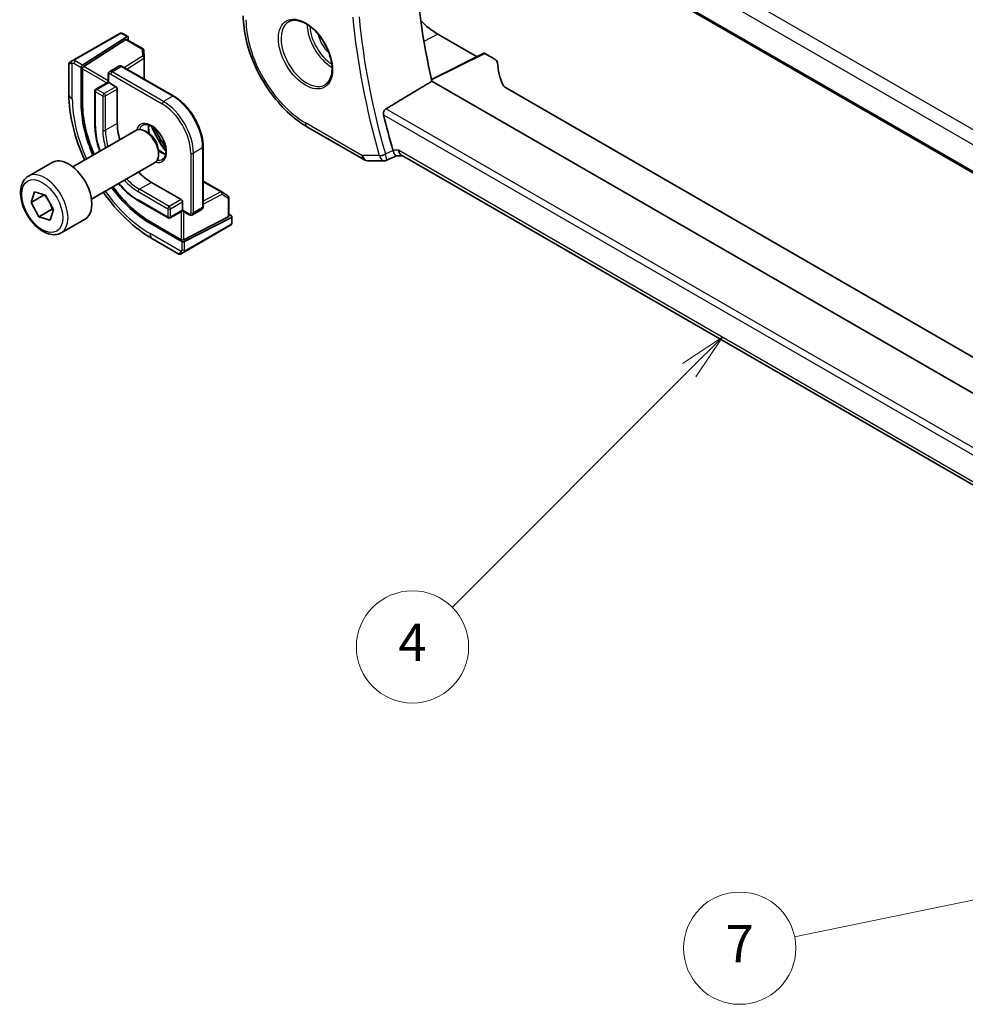
# Model space of a CAD drawing. Units: millimetres. Extents: x -23 to 4513, y 582 to 1425.
# Drawn here: x 334 to 435, y 718 to 824 of the extents above; entities that cross this region are included whole.
import ezdxf

# ---------------------------------------------------------------- set-up
doc = ezdxf.new("R2010")
doc.units = ezdxf.units.MM
for name, color, linetype, lineweight in [('Symbol (TK)', 100, 'Continuous', 18), ('Visible (ISO)', 7, 'Continuous', 35), ('Visible Narrow (ISO)', 7, 'Continuous', 25)]:
    doc.layers.add(name, color=color, linetype=linetype, lineweight=lineweight)
doc.styles.add('Note Text (TK2)', font='txt')

# ---------------------------------------------------------------- blocks, each defined once
blk = doc.blocks.new('バルーン6')
at = {"layer": 'Symbol (TK)', "color": 100}
for p, q in [((254.628, 83.947), (252.078, 83.93)), ((252.18, 83.441), (254.628, 83.947)), ((252.281, 82.951), (254.628, 83.947)), ((252.18, 83.441), (234.273, 79.736))]:
    blk.add_line(p, q, dxfattribs=at)
at = {"layer": 'Symbol (TK)'}
blk.add_circle((231.342, 79.13), 3, dxfattribs=at)
at = {"layer": 'Symbol (TK)', "color": 7, "insert": (231.342, 79.112), "char_height": 2, "attachment_point": 5, "style": 'Note Text (TK2)'}
blk.add_mtext('7', dxfattribs=at)
blk = doc.blocks.new('バルーン7')
at = {"layer": 'Symbol (TK)', "color": 100}
for p, q in [((230.414, 111.794), (228.292, 110.38)), ((228.646, 110.026), (230.414, 111.794)), ((229, 109.672), (230.414, 111.794)), ((228.646, 110.026), (215.969, 97.349))]:
    blk.add_line(p, q, dxfattribs=at)
at = {"layer": 'Symbol (TK)'}
blk.add_circle((213.856, 95.236), 3, dxfattribs=at)
at = {"layer": 'Symbol (TK)', "color": 7, "insert": (213.856, 95.218), "char_height": 2, "attachment_point": 5, "style": 'Note Text (TK2)'}
blk.add_mtext('4', dxfattribs=at)

msp = doc.modelspace()

# ---------------------------------------------------------------- linework, layer by layer
at = {"layer": 'Visible (ISO)'}
for p, q in [((372.5356, 843.6577), (479.2142, 782.0668)), ((344.2325, 822.1987), (339.4568, 819.4415)), ((345.0804, 821.8983), (340.323, 818.8479)), ((340.457, 818.6888), (344.9464, 821.5675)), ((344.6758, 822.1995), (345.1751, 821.9113)), ((345.0411, 821.5804), (346.7891, 820.5712)), ((345.2144, 821.821), (345.2144, 821.4804)), ((378.3021, 822.1679), (382.4933, 819.7481)), ((346.8889, 820.4071), (346.9227, 819.6619)), ((338.9683, 819.1594), (339.2026, 819.2947)), ((346.9229, 819.6528), (346.9229, 817.3505)), ((383.2109, 820.1064), (377.6255, 817.317)), ((383.3073, 820.0946), (384.3825, 819.4738)), ((338.8683, 818.9862), (338.8683, 815.7409)), ((340.189, 814.6795), (340.189, 818.5986)), ((340.323, 814.7654), (340.323, 818.4396)), ((344.217, 818.7255), (343.2271, 818.1539)), ((344.567, 818.7106), (350.0824, 815.5263)), ((343.0649, 817.0199), (341.7507, 816.2611)), ((343.0649, 817.8434), (343.0649, 817.0199)), ((343.0649, 817.0199), (343.1235, 816.9861)), ((343.1235, 816.9861), (343.9013, 816.537)), ((467.5188, 765.2522), (377.6687, 817.1272)), ((341.6507, 816.0879), (341.6507, 812.4137)), ((344.0427, 816.292), (344.0427, 812.6178)), ((482.2989, 760.5779), (385.5389, 816.4423)), ((339.2817, 807.9734), (346.0272, 811.8679)), ((347.3308, 811.5936), (347.0272, 811.7689)), ((364.367, 812.2189), (370.3976, 808.7371)), ((348.4414, 809.67), (348.4414, 809.3194)), ((353.223, 810.0867), (353.223, 803.718)), ((370.8976, 808.6032), (372.5669, 808.6032)), ((373.8363, 809.1438), (374.5319, 809.1438)), ((457.5366, 761.221), (374.4179, 809.2096)), ((334.5499, 806.9736), (337.0955, 808.4433)), ((341.2817, 804.5093), (348.0272, 808.4038)), ((347.6843, 806.3104), (350.8663, 804.4732)), ((353.223, 806.4383), (355.2169, 805.2871)), ((334.8232, 804.1532), (335.1836, 805.2967)), ((336.2339, 804.9677), (334.8232, 804.1532)), ((335.1836, 805.2967), (336.3775, 804.9227)), ((336.3775, 804.9227), (337.211, 803.4052)), ((346.3116, 804.3409), (349.4935, 802.5037)), ((355.2246, 805.2824), (355.8531, 804.8805)), ((355.9454, 804.712), (355.9454, 802.6937)), ((335.6566, 802.6358), (334.8232, 804.1532)), ((337.0708, 803.4523), (335.6566, 802.6358)), ((337.211, 803.4052), (336.8505, 802.2618)), ((351.0077, 804.2283), (351.0077, 803.3301)), ((351.0077, 803.3301), (351.0077, 803.2625)), ((353.0609, 803.4074), (352.0709, 802.8359)), ((336.8505, 802.2618), (335.6566, 802.6358)), ((338.0499, 800.9114), (340.5955, 802.3811)), ((351.0077, 803.2625), (349.6935, 802.5037)), ((351.0077, 803.2625), (351.7209, 802.8508)), ((355.8868, 802.6181), (351.1492, 800.1695)), ((356.2403, 802.5687), (351.2199, 799.974)), ((355.9454, 802.8937), (356.2403, 802.7234)), ((356.2989, 802.6443), (356.2989, 802.0677)), ((350.937, 799.9825), (347.5429, 801.9421)), ((350.8663, 800.1781), (347.6843, 802.0152)), ((351.3008, 798.927), (356.0765, 801.6842)), ((347.8018, 800.2676), (350.6123, 798.645)), ((351.0466, 798.7802), (350.8123, 798.645))]:
    msp.add_line(p, q, dxfattribs=at)
for centre, radius, start, end in [((346.6891, 820.398), 0.2, 2.59689, 60), ((339.0683, 818.9862), 0.2, 120, 180), ((346.7229, 819.6528), 0.2, 0, 2.59689), ((341.8507, 816.0879), 0.2, 120, 180), ((370.8976, 809.6032), 1, 240, 270), ((355.1169, 805.1139), 0.2, 57.40311, 60), ((355.7454, 804.712), 0.2, 0, 57.40311), ((349.5935, 802.677), 0.2, 240, 300), ((350.7123, 798.8182), 0.2, 240, 300)]:
    msp.add_arc(centre, radius, start, end, dxfattribs=at)
for centre, major_axis, ratio, start_param, end_param in [((418.3243, 807.9434), (-30.05, 52.0481), 0.57735027, 0.59517687, 1.08085964), ((378.3021, 828.1925), (-3.6893, 6.39), 0.57735027, 1.99726965, 2.35619449), ((344.9464, 821.4042), (-0.0925, -0.1775), 0.54637912, 3.11801605, 3.90341422), ((345.0804, 821.735), (-0.0925, -0.1775), 0.54637912, 2.33261789, 3.90341422), ((383.3075, 819.9311), (-0.1001, 0.1734), 0.5766475, 5.49839613, 6.24832118), ((383.6754, 819.0941), (0.9999, -0.0292), 0.55686057, 0.04867697, 0.80167448), ((404.6644, 819.05), (-19.9974, 0.5845), 0.55686057, 0.04867697, 0.26434455), ((340.323, 818.6846), (0.0925, 0.1775), 0.54637912, 0.76182156, 2.33261789), ((340.457, 818.5255), (0.0925, 0.1775), 0.54637912, 0.76182156, 2.33261789), ((343.9013, 816.3737), (0.1, -0.1732), 0.57735027, 0.78539816, 2.35619449), ((386.246, 816.822), (0.9999, -0.0292), 0.55686057, 3.40593721, 3.94326714), ((347.5429, 810.4337), (-5.2, 9.0067), 0.57735027, 0.78539816, 1.37728313), ((347.6843, 810.5153), (-5.2052, 9.0157), 0.57735027, 0.78539816, 1.37748043), ((413.3746, 805.0856), (-30.3562, 52.5785), 0.57735027, 1.09625853, 1.16504781), ((347.6843, 810.5153), (2.575, -4.46), 0.57735027, 3.92699082, 4.31354913), ((347.0272, 810.1359), (-1, 1.7321), 0.57735027, 3.14159265, 6.28318531), ((347.3308, 810.3112), (-0.7853, 1.3602), 0.57735027, 3.92699082, 5.49778714), ((374.7998, 810.1438), (0.2635, 0.9834), 0.68850026, 2.17376258, 2.95916074), ((338.8455, 805.4122), (-1.75, 3.0311), 0.57735027, 3.14159265, 6.28318531), ((17717.4441, -104.491), (29138.2474, 8703.787), 0.22776986, 2.13869365, 2.13873873), ((347.6843, 810.5153), (2.575, -4.46), 0.57735027, 5.11122883, 5.49778714), ((347.5429, 810.4337), (-5.2, 9.0067), 0.57735027, 1.76430952, 2.35619449), ((347.6843, 810.5153), (-5.2052, 9.0157), 0.57735027, 1.76411222, 2.35619449), ((350.8663, 804.3099), (0.1, -0.1732), 0.57735027, 0.78539816, 2.35619449), ((355.7454, 802.6997), (0.1999, -0.0086), 0.54637912, 5.52136374, 6.30676191), ((356.0989, 802.6504), (0.1999, -0.0086), 0.54637912, 5.52136374, 7.09216007), ((351.0077, 800.2512), (-0.1999, 0.0086), 0.54637912, 0.80897476, 2.37977109), ((351.0785, 800.0556), (-0.1999, 0.0086), 0.54637912, 0.80897476, 2.37977109)]:
    msp.add_ellipse(centre, major_axis=major_axis, ratio=ratio, start_param=start_param, end_param=end_param, dxfattribs=at)
for points, knots in [([(357.501, 824.1112), (357.501, 823.2507), (357.6182, 822.3436), (358.0632, 820.5053), (358.3913, 819.5743), (359.2265, 817.7647), (359.7335, 816.8864), (360.8831, 815.2583), (361.5254, 814.5087), (362.8949, 813.2041), (363.6219, 812.6491), (364.367, 812.2189)], [0, 0, 0, 0, 0.31415927, 0.31415927, 0.62831853, 0.62831853, 0.9424778, 0.9424778, 1.25663706, 1.25663706, 1.57079633, 1.57079633, 1.57079633, 1.57079633]), ([(362.4001, 823.5018), (362.613, 823.6129), (362.8647, 823.6606), (363.4061, 823.6149), (363.6886, 823.5336), (364.2618, 823.2565), (364.5513, 823.0648), (365.1141, 822.5874), (365.3873, 822.3017), (365.8883, 821.6636), (366.116, 821.3111), (366.5011, 820.5762), (366.6584, 820.194), (366.8865, 819.4409), (366.9574, 819.0701), (367.0078, 818.3803), (366.9877, 818.0612), (366.864, 817.5049), (366.7604, 817.2689), (366.5282, 816.9528), (366.4156, 816.8469), (366.2888, 816.7663)], [0.81009339, 0.81009339, 0.81009339, 0.81009339, 1.16739552, 1.16739552, 1.48973197, 1.48973197, 1.80121179, 1.80121179, 2.11335072, 2.11335072, 2.42687674, 2.42687674, 2.74073681, 2.74073681, 3.05373071, 3.05373071, 3.36519963, 3.36519963, 3.67873174, 3.67873174, 3.90229559, 3.90229559, 3.90229559, 3.90229559]), ([(344.2923, 822.2332), (344.3071, 822.2418), (344.3226, 822.2491), (344.354, 822.2616), (344.3703, 822.2671), (344.3953, 822.273), (344.4042, 822.2746), (344.4357, 822.2785), (344.4587, 822.2777), (344.5278, 822.2679), (344.5699, 822.2513), (344.6236, 822.2268), (344.6369, 822.2204), (344.6565, 822.2103), (344.6631, 822.2067), (344.6716, 822.2019), (344.6737, 822.2007), (344.6758, 822.1995)], [0, 0, 0, 0, 0.0052087466, 0.0052087466, 0.0102509878, 0.0102509878, 0.0129713195, 0.0129713195, 0.0197511025, 0.0197511025, 0.03480039, 0.03480039, 0.0397834206, 0.0397834206, 0.0421838209, 0.0421838209, 0.0429841389, 0.0429841389, 0.0429841389, 0.0429841389]), ([(344.2862, 822.2297), (344.2879, 822.2307), (344.2819, 822.2272), (344.2646, 822.2173), (344.2558, 822.2121), (344.2441, 822.2054), (344.2325, 822.1987)], [0.566058652, 0.566058652, 0.566058652, 0.566058652, 0.853044477, 0.853044477, 0.853044477, 1, 1, 1, 1]), ([(339.4568, 819.4415), (339.4017, 819.4096), (339.3265, 819.3662), (339.2649, 819.3307), (339.238, 819.3152), (339.2177, 819.3034), (339.2026, 819.2947)], [0, 0, 0, 0, 0.69625733, 0.69625733, 0.69625733, 1, 1, 1, 1]), ([(343.2271, 818.1539), (343.2035, 818.1403), (343.1819, 818.1234), (343.1445, 818.0856), (343.1288, 818.0648), (343.1032, 818.0215), (343.0932, 817.9992), (343.0782, 817.9544), (343.073, 817.9319), (343.0664, 817.8874), (343.0649, 817.8653), (343.0649, 817.8434)], [5.497787144, 5.497787144, 5.497787144, 5.497787144, 5.654866776, 5.654866776, 5.811946409, 5.811946409, 5.969026042, 5.969026042, 6.126105675, 6.126105675, 6.283185307, 6.283185307, 6.283185307, 6.283185307]), ([(344.567, 818.7106), (344.5481, 818.7216), (344.5282, 818.7313), (344.4863, 818.7479), (344.4642, 818.7546), (344.4179, 818.764), (344.3936, 818.7666), (344.3434, 818.766), (344.3174, 818.7628), (344.266, 818.7494), (344.2406, 818.7391), (344.217, 818.7255)], [4.71238898, 4.71238898, 4.71238898, 4.71238898, 4.869468613, 4.869468613, 5.026548246, 5.026548246, 5.183627878, 5.183627878, 5.340707511, 5.340707511, 5.497787144, 5.497787144, 5.497787144, 5.497787144]), ([(338.8683, 815.7409), (338.8683, 814.6229), (339.0206, 813.4433), (339.5959, 811.0663), (340.0159, 809.8697), (340.55, 808.7057)], [0, 0, 0, 0, 0.314159265, 0.314159265, 0.624421056, 0.624421056, 0.624421056, 0.624421056]), ([(350.0824, 815.5263), (350.4166, 815.3334), (350.747, 815.0817), (351.3729, 814.4855), (351.6683, 814.1409), (352.1977, 813.3912), (352.4316, 812.9861), (352.8162, 812.1527), (352.9669, 811.7247), (353.1703, 810.8845), (353.223, 810.4725), (353.223, 810.0867)], [1.57079633, 1.57079633, 1.57079633, 1.57079633, 1.88495559, 1.88495559, 2.19911486, 2.19911486, 2.51327412, 2.51327412, 2.82743339, 2.82743339, 3.14159265, 3.14159265, 3.14159265, 3.14159265]), ([(372.502, 813.5206), (372.4889, 813.5755), (372.4831, 813.6378), (372.4913, 813.7684), (372.5069, 813.8369), (372.5536, 813.9557), (372.5873, 814.014), (372.6628, 814.1028), (372.7025, 814.1364), (372.7428, 814.1609)], [0.23418427, 0.23418427, 0.23418427, 0.23418427, 0.2522517329, 0.2522517329, 0.2717188647, 0.2717188647, 0.2906662618, 0.2906662618, 0.3065736954, 0.3065736954, 0.3065736954, 0.3065736954]), ([(341.6507, 812.4137), (341.6507, 811.844), (341.7287, 811.2337), (341.9573, 810.2891), (342.0543, 809.9646), (342.1693, 809.6406)], [0, 0, 0, 0, 0.314159265, 0.314159265, 0.476036656, 0.476036656, 0.476036656, 0.476036656]), ([(346.7758, 812.4156), (346.8888, 812.4809), (347.0262, 812.5092), (347.3237, 812.4773), (347.4727, 812.4321), (347.7757, 812.2805), (347.9288, 812.1775), (348.2283, 811.9209), (348.3747, 811.7671), (348.6445, 811.4231), (348.7678, 811.2327), (348.9772, 810.8358), (349.0631, 810.6293), (349.1887, 810.2234), (349.2285, 810.024), (349.2598, 809.6552), (349.2518, 809.4857), (349.1939, 809.1924), (349.1441, 809.0695), (349.0227, 808.8879), (348.9544, 808.8237), (348.8758, 808.7783)], [0.78539816, 0.78539816, 0.78539816, 0.78539816, 1.1842616, 1.1842616, 1.50419287, 1.50419287, 1.80817761, 1.80817761, 2.1140103, 2.1140103, 2.42236311, 2.42236311, 2.7313311, 2.7313311, 3.03877669, 3.03877669, 3.34331972, 3.34331972, 3.64962989, 3.64962989, 3.92699082, 3.92699082, 3.92699082, 3.92699082]), ([(347.4215, 812.4403), (347.4071, 812.3714), (347.3973, 812.2971), (347.3828, 812.0537), (347.3954, 811.8696), (347.4422, 811.6194), (347.4549, 811.5617), (347.4695, 811.5035)], [6.071465495, 6.071465495, 6.071465495, 6.071465495, 6.216581848, 6.216581848, 6.520566587, 6.520566587, 6.610071108, 6.610071108, 6.610071108, 6.610071108]), ([(348.4327, 809.8352), (348.5406, 809.7306), (348.6519, 809.6384), (348.9142, 809.4557), (349.0651, 809.3779), (349.2108, 809.3282), (349.2154, 809.3267), (349.22, 809.3252)], [7.527095833, 7.527095833, 7.527095833, 7.527095833, 7.751165675, 7.751165675, 8.055708703, 8.055708703, 8.065701446, 8.065701446, 8.065701446, 8.065701446]), ([(373.8363, 809.1438), (373.81, 809.1438), (373.7789, 809.163), (373.7118, 809.2429), (373.6766, 809.2991), (373.6091, 809.4378), (373.5782, 809.5117), (373.535, 809.6315), (373.5229, 809.6669), (373.511, 809.7037)], [-0.127674641, -0.127674641, -0.127674641, -0.127674641, -0.083252615, -0.083252615, -0.043697176, -0.043697176, -0.012326967, -0.012326967, 0, 0, 0, 0]), ([(372.7882, 808.652), (372.7748, 808.6458), (372.761, 808.6401), (372.7325, 808.6297), (372.7179, 808.6251), (372.6881, 808.6171), (372.673, 808.6138), (372.6426, 808.6084), (372.6273, 808.6064), (372.5969, 808.6038), (372.5818, 808.6032), (372.5669, 808.6032)], [-0.07010617831, -0.07010617831, -0.07010617831, -0.07010617831, -0.06881886173, -0.06881886173, -0.06753154516, -0.06753154516, -0.06624422858, -0.06624422858, -0.06495691201, -0.06495691201, -0.06366959543, -0.06366959543, -0.06366959543, -0.06366959543]), ([(338.0499, 800.9114), (337.8608, 800.8023), (337.647, 800.7379), (337.1857, 800.6981), (336.9373, 800.7299), (336.4117, 800.889), (336.1342, 801.0287), (335.5905, 801.402), (335.3249, 801.6391), (334.8386, 802.1802), (334.6176, 802.4836), (334.239, 803.1268), (334.0811, 803.4664), (333.843, 804.1527), (333.7629, 804.4993), (333.6927, 805.1705), (333.7031, 805.4951), (333.8257, 806.0832), (333.9358, 806.3493), (334.2228, 806.7344), (334.3752, 806.8727), (334.5499, 806.9736)], [2.58105628, 2.58105628, 2.58105628, 2.58105628, 2.84490146, 2.84490146, 3.13283155, 3.13283155, 3.46078341, 3.46078341, 3.80039831, 3.80039831, 4.13738355, 4.13738355, 4.4726973, 4.4726973, 4.80941884, 4.80941884, 5.14897933, 5.14897933, 5.47881257, 5.47881257, 5.72264894, 5.72264894, 5.72264894, 5.72264894]), ([(344.1693, 806.1765), (344.3924, 805.915), (344.625, 805.6686), (345.3286, 804.9984), (345.8182, 804.6257), (346.3116, 804.3409)], [1.094759671, 1.094759671, 1.094759671, 1.094759671, 1.256637061, 1.256637061, 1.570796327, 1.570796327, 1.570796327, 1.570796327]), ([(342.55, 805.2416), (343.291, 804.1971), (344.1173, 803.235), (345.8881, 801.5483), (346.8336, 800.8266), (347.8018, 800.2676)], [0.946375271, 0.946375271, 0.946375271, 0.946375271, 1.256637061, 1.256637061, 1.570796327, 1.570796327, 1.570796327, 1.570796327]), ([(353.0609, 803.4074), (353.0844, 803.4211), (353.1061, 803.4379), (353.1434, 803.4757), (353.1592, 803.4966), (353.1848, 803.5399), (353.1947, 803.5622), (353.2097, 803.607), (353.2149, 803.6294), (353.2215, 803.674), (353.223, 803.6961), (353.223, 803.718)], [2.35619449, 2.35619449, 2.35619449, 2.35619449, 2.513274123, 2.513274123, 2.670353756, 2.670353756, 2.827433388, 2.827433388, 2.984513021, 2.984513021, 3.141592654, 3.141592654, 3.141592654, 3.141592654]), ([(351.7209, 802.8508), (351.7399, 802.8398), (351.7598, 802.83), (351.8017, 802.8135), (351.8237, 802.8068), (351.87, 802.7974), (351.8943, 802.7948), (351.9446, 802.7953), (351.9705, 802.7985), (352.0219, 802.812), (352.0474, 802.8223), (352.0709, 802.8359)], [1.570796327, 1.570796327, 1.570796327, 1.570796327, 1.727875959, 1.727875959, 1.884955592, 1.884955592, 2.042035225, 2.042035225, 2.199114858, 2.199114858, 2.35619449, 2.35619449, 2.35619449, 2.35619449]), ([(356.2989, 802.0677), (356.2989, 802.0538), (356.2983, 802.0393), (356.2962, 802.0047), (356.2942, 801.9843), (356.2873, 801.9333), (356.2814, 801.9016), (356.263, 801.8514), (356.2539, 801.8323), (356.237, 801.8064), (356.2309, 801.7983), (356.2195, 801.7849), (356.2142, 801.7793), (356.2012, 801.7665), (356.193, 801.7592), (356.1757, 801.7451), (356.1665, 801.7382), (356.1504, 801.7272), (356.1436, 801.723), (356.1368, 801.719)], [0, 0, 0, 0, 0.0046594455, 0.0046594455, 0.0116517403, 0.0116517403, 0.0221977472, 0.0221977472, 0.0285403801, 0.0285403801, 0.0315311169, 0.0315311169, 0.0338517926, 0.0338517926, 0.0370782103, 0.0370782103, 0.040603124, 0.040603124, 0.0430115052, 0.0430115052, 0.0430115052, 0.0430115052]), ([(351.0466, 798.7802), (351.0892, 798.8048), (351.1977, 798.8675), (351.2656, 798.9066), (351.2773, 798.9134), (351.2892, 798.9203), (351.3008, 798.927)], [0, 0, 0, 0, 0.85304448, 0.85304448, 0.85304448, 1, 1, 1, 1])]:
    msp.add_open_spline(points, degree=3, knots=knots, dxfattribs=at)
for points, degree in [([(377.6687, 817.1272), (375.2142, 815.6498), (372.7428, 814.1609)], 2), ([(349.2203, 810.0299), (348.7694, 810.6777), (348.3675, 811.3738), (348.032, 812.0882)], 3), ([(373.5013, 809.7355), (373.5043, 809.7249), (373.5076, 809.7143), (373.511, 809.7037)], 3), ([(356.0765, 801.6842), (356.1109, 801.7041), (356.1311, 801.7158), (356.1329, 801.7168)], 3)]:
    msp.add_open_spline(points, degree=degree, dxfattribs=at)
for points, weights in [([(336.2413, 804.9654), (336.4665, 804.7157), (336.6244, 804.4732)], [1.0008814127, 1.05433739988, 1.07042467649]), ([(336.8574, 804.049), (336.9787, 803.7826), (337.0708, 803.4523)], [1.07042467649, 1.05420515179, 1]), ([(337.0708, 803.4523), (337.1341, 803.4453), (337.1932, 803.4376)], [1, 1.01107702362, 1.02056775085])]:
    msp.add_rational_spline(points, weights, degree=2, dxfattribs=at)
at = {"layer": 'Visible Narrow (ISO)'}
for p, q in [((479.1813, 786.7107), (374.9295, 846.9005)), ((374.0927, 845.7945), (478.5585, 785.4811)), ((479.1638, 782.265), (372.502, 843.8462)), ((339.5568, 819.4316), (344.3325, 822.1888)), ((344.5758, 822.1896), (345.0804, 821.8983)), ((344.9464, 821.5675), (346.6891, 820.5613)), ((378.3021, 822.1679), (376.8183, 821.371)), ((346.6891, 820.5613), (346.7229, 819.8161)), ((340.323, 818.8479), (339.5554, 819.2911)), ((346.7229, 819.8161), (344.7942, 818.5794)), ((345.0698, 818.4203), (346.8715, 819.5755)), ((346.8715, 819.5755), (346.8715, 817.3801)), ((377.6377, 817.2631), (383.3073, 820.0946)), ((339.2344, 815.2306), (339.2344, 819.0718)), ((339.4139, 819.0461), (340.189, 818.5986)), ((340.323, 818.4396), (342.9235, 816.9382)), ((343.0649, 817.1832), (340.457, 818.6888)), ((343.4771, 818.1292), (344.467, 818.7007)), ((348.9925, 814.9448), (343.4771, 818.1292)), ((344.467, 818.7007), (349.9824, 815.5164)), ((341.8507, 816.2512), (343.1235, 816.9861)), ((343.1235, 816.9861), (343.1235, 817.7617)), ((343.3356, 817.8842), (348.8511, 814.6999)), ((341.7093, 812.332), (341.7093, 816.0063)), ((341.7093, 816.0063), (342.4871, 815.5572)), ((342.6285, 815.8021), (341.8507, 816.2512)), ((343.9013, 816.537), (342.6285, 815.8021)), ((342.77, 815.5572), (344.0427, 816.292)), ((342.4871, 815.5572), (342.4871, 811.883)), ((342.77, 811.883), (342.77, 815.5572)), ((349.9824, 815.5164), (348.9925, 814.9448)), ((340.323, 814.7654), (340.189, 814.6795)), ((462.487, 762.3471), (372.7428, 814.1609)), ((372.502, 813.5206), (461.8121, 761.9574)), ((344.0427, 812.6178), (342.77, 811.883)), ((370.1905, 809.1949), (364.1599, 812.6767)), ((353.1644, 810.005), (352.1745, 809.4335)), ((353.1644, 810.005), (353.1644, 803.6363)), ((374.0927, 809.7355), (373.5013, 809.7355)), ((457.8295, 761.3901), (374.0927, 809.7355)), ((351.8916, 809.4335), (351.8916, 803.0648)), ((352.1745, 803.0648), (352.1745, 809.4335)), ((372.0458, 809.1949), (370.1905, 809.1949)), ((347.6843, 806.3104), (346.4116, 805.5755)), ((349.5935, 803.7384), (346.4116, 805.5755)), ((353.223, 806.379), (355.1243, 805.2812)), ((346.2701, 805.3306), (349.4521, 803.4934)), ((349.4521, 802.5953), (346.2701, 804.4324)), ((350.8663, 804.4732), (349.5935, 803.7384)), ((355.1243, 805.2812), (353.223, 804.2986)), ((353.223, 803.9803), (355.2583, 805.0322)), ((355.2583, 805.0322), (355.8868, 804.6304)), ((355.8868, 804.6304), (355.8868, 802.6181)), ((349.4521, 803.4934), (349.4521, 802.5953)), ((349.735, 803.4934), (351.0077, 804.2283)), ((349.735, 802.5953), (349.735, 803.4934)), ((351.0077, 803.3301), (349.735, 802.5953)), ((351.6795, 802.9423), (351.0077, 803.3301)), ((353.1644, 803.6363), (352.1745, 803.0648)), ((350.8663, 803.1809), (350.8663, 800.1781)), ((351.1492, 800.1695), (351.1492, 803.1809)), ((356.2403, 802.5687), (356.2403, 801.9861)), ((347.6843, 802.0152), (347.5429, 801.9421)), ((356.118, 801.7758), (351.3423, 799.0185)), ((350.8695, 798.9192), (347.5429, 800.8398)), ((350.937, 799.9825), (350.937, 799.0875)), ((351.2199, 799.0875), (351.2199, 799.974))]:
    msp.add_line(p, q, dxfattribs=at)
for centre, major_axis, ratio, start_param, end_param in [((364.1599, 820.0275), (-4.5014, 7.7967), 0.57735027, 0.78539816, 2.35619449), ((364.2964, 820.1063), (1.945, -3.3688), 0.57735027, 3.11689743, 6.30788053), ((412.3139, 804.4732), (30.6509, -53.0889), 0.57735027, 4.03468998, 4.30616306), ((412.6366, 804.6596), (-30.4019, 52.6576), 0.57735027, 0.89309732, 1.16457041), ((366.9933, 821.6633), (1.8784, -3.2534), 0.57735027, 3.92825549, 5.49652247), ((367.1298, 821.7421), (-1.7784, 3.0803), 0.57735027, 0.85247544, 2.28911721), ((344.3325, 822.0255), (-0.1, 0.1732), 0.57735027, 5.49778714, 6.28318531), ((344.5758, 822.0263), (0.1, 0.1732), 0.57735027, 0, 0.78539816), ((367.1298, 821.7421), (1.1885, -2.0585), 0.57735027, 4.20924838, 5.21552958), ((346.6891, 820.398), (0.1, 0.1732), 0.57735027, 0, 0.78539816), ((346.6891, 820.398), (0.1998, 0.0091), 0.81621679, 0, 1.53379343), ((339.3026, 819.1215), (-0.1, 0.1732), 0.85690245, 0, 1.49708378), ((339.5554, 819.1278), (-0.1, -0.1732), 0.57735027, 3.92699082, 5.49778714), ((339.5568, 819.2683), (-0.1, 0.1732), 0.57735027, 5.49778714, 6.28318531), ((346.7229, 819.6528), (0.1998, 0.0091), 0.81621679, 0, 1.53379343), ((346.7229, 819.6528), (0.108, -0.1684), 0.60677521, 0.75781096, 2.32860729), ((346.7229, 819.6528), (0.2, 0), 0.57735027, 5.55014702, 6.28318531), ((340.1183, 819.5924), (-1.2492, -0.61), 0.0746875, 6.24672831, 6.92778636), ((343.4771, 817.7209), (-0.25, 0.433), 0.57735027, 5.49778714, 6.28318531), ((343.4771, 817.9659), (-0.1, -0.1732), 0.57735027, 3.92699082, 5.49778714), ((344.467, 818.2924), (-0.25, 0.433), 0.57735027, 5.49778714, 6.28318531), ((344.467, 818.5374), (0.1, 0.1732), 0.57735027, 0, 0.78539816), ((343.2649, 817.8434), (-0.2, 0), 0.57735027, 0, 0.78539816), ((343.3356, 817.6393), (-0.15, 0.2598), 0.57735027, 5.49778714, 7.06858347), ((341.8507, 816.0879), (-0.2, 0), 0.57735027, 0, 0.78539816), ((341.8507, 816.0879), (0.1, 0.1732), 0.57735027, 0.78539816, 2.35619449), ((341.8507, 816.0879), (-0.1, 0.1732), 0.57735027, 5.49778714, 6.28318531), ((340.1183, 815.7409), (-1.25, 0), 0.57735027, 0, 0.78539816), ((347.5429, 810.4337), (-5.875, 10.1758), 0.57735027, 0.78539816, 1.39975074), ((342.6285, 815.6388), (-0.1, -0.1732), 0.57735027, 3.92699082, 5.49778714), ((342.6285, 815.6388), (0.2, 0), 0.57735027, 3.92699082, 5.49778714), ((342.6285, 815.6388), (-0.1, 0.1732), 0.57735027, 3.92699082, 5.49778714), ((348.9925, 814.7815), (-0.1, -0.1732), 0.57735027, 3.92699082, 5.49778714), ((348.9925, 811.2706), (-2.25, 3.8971), 0.57735027, 3.92699082, 5.49778714), ((349.9824, 815.3531), (0.1, 0.1732), 0.57735027, 0, 0.78539816), ((349.9824, 811.8421), (2.25, -3.8971), 0.57735027, 0.78539816, 2.35619449), ((348.8511, 811.1889), (2.15, -3.7239), 0.57735027, 0.78539816, 2.35619449), ((347.6843, 810.5153), (1.15, -1.9919), 0.57735027, 5.76063193, 9.94733134), ((341.8507, 812.4137), (-0.2, 0), 0.57735027, 0, 0.78539816), ((346.2701, 809.6988), (-3.225, 5.5859), 0.57735027, 0.78539816, 1.25552176), ((342.6285, 811.9646), (-0.2, 0), 0.57735027, 0.78539816, 2.35619449), ((346.2701, 809.6988), (2.675, -4.6332), 0.57735027, 3.92699082, 4.32925207), ((346.4116, 809.7805), (-2.575, 4.46), 0.57735027, 0.78539816, 1.17195647), ((347.8258, 810.597), (-1.05, 1.8187), 0.57735027, 0, 0.45717097), ((348.8157, 811.1685), (1.05, -1.8187), 0.57735027, 3.65716196, 4.1825724), ((351.9423, 812.9737), (3.5856, -6.2105), 0.57735027, 4.48672321, 4.93805475), ((352.0375, 813.0286), (-3.6167, 6.2642), 0.57735027, 1.36132914, 1.78026351), ((352.666, 813.3915), (4.0849, -7.0753), 0.57735027, 4.56590209, 4.85887587), ((364.867, 813.0849), (-0.5, -0.866), 0.57735027, 5.49778714, 6.28318531), ((348.8157, 811.1685), (1.05, -1.8187), 0.57735027, 5.24220556, 5.767616), ((353.023, 810.0867), (0.2, 0), 0.57735027, 5.49778714, 6.28318531), ((347.8258, 810.597), (1.05, -1.8187), 0.57735027, 5.82601434, 6.28318531), ((352.0331, 809.5151), (-0.2, 0), 0.57735027, 0.78539816, 2.35619449), ((370.8976, 809.6032), (-0.5, -0.866), 0.57735027, 5.49778714, 6.28318531), ((370.8976, 809.6032), (0, -1), 0.77459667, 5.13292332, 6.28318531), ((372.3994, 809.399), (-0.4805, -0.1383), 0.32263471, 0.65602179, 2.13955166), ((372.4044, 809.3828), (-0.4758, -0.1538), 0.34054416, 0.64823733, 2.12880018), ((336.2999, 803.9425), (1.75, -3.0311), 0.57735027, 0, 3.14159265), ((346.2701, 809.6988), (2.675, -4.6332), 0.57735027, 5.09552589, 5.49778714), ((346.4116, 809.7805), (-2.575, 4.46), 0.57735027, 1.96963618, 2.35619449), ((346.2701, 809.6988), (-3.225, 5.5859), 0.57735027, 1.8860709, 2.35619449), ((346.4116, 805.4122), (-0.1, -0.1732), 0.57735027, 3.92699082, 5.49778714), ((347.5429, 810.4337), (-5.875, 10.1758), 0.57735027, 1.74184191, 2.35619449), ((346.4116, 804.5141), (-0.1, -0.1732), 0.57735027, 5.49778714, 6.28318531), ((355.1169, 805.1139), (0.1, 0.1732), 0.57735027, 0, 0.73303829), ((355.1169, 805.1139), (0.0918, -0.1777), 0.60677521, 0.81298537, 2.38378169), ((355.1169, 805.1139), (0.1077, 0.1685), 0.81621679, 4.74939188, 6.28318531), ((355.7454, 804.712), (0.1077, 0.1685), 0.81621679, 4.74939188, 6.28318531), ((355.7454, 804.712), (0.2, 0), 0.57735027, 5.49778714, 6.28318531), ((349.5935, 803.5751), (-0.1, -0.1732), 0.57735027, 3.92699082, 5.49778714), ((349.5935, 803.5751), (0.2, 0), 0.57735027, 3.92699082, 5.49778714), ((349.5935, 803.5751), (-0.1, 0.1732), 0.57735027, 3.92699082, 5.49778714), ((352.8109, 803.8405), (0.25, -0.433), 0.57735027, 0, 0.78539816), ((353.023, 803.718), (0.2, 0), 0.57735027, 5.49778714, 6.28318531), ((349.5935, 802.677), (-0.1, -0.1732), 0.57735027, 5.49778714, 6.28318531), ((349.5935, 802.677), (-0.2, 0), 0.57735027, 0.78539816, 2.35619449), ((349.5935, 802.677), (0.1, -0.1732), 0.57735027, 0, 0.78539816), ((351.6795, 803.1873), (0.15, -0.2598), 0.57735027, 5.49778714, 7.06858347), ((351.8209, 803.024), (-0.1, -0.1732), 0.57735027, 5.49778714, 6.28318531), ((352.0331, 803.1464), (0.2, 0), 0.57735027, 3.92699082, 5.49778714), ((351.8209, 803.2689), (0.25, -0.433), 0.57735027, 0, 0.78539816), ((355.9765, 801.8574), (0.1, -0.1732), 0.57735027, 0, 0.78539816), ((356.0989, 802.0677), (0.2, 0), 0.57735027, 5.49778714, 6.28318531), ((348.4268, 801.3501), (-0.625, -1.0825), 0.57735027, 5.49778714, 6.28318531), ((351.0785, 799.1692), (0.2, 0), 0.57735027, 3.92699082, 5.49778714), ((351.7623, 799.4244), (1.1529, 0.7768), 0.0746875, 2.4969916, 3.17804965), ((350.9466, 798.9534), (0.1, -0.1732), 0.85690245, 4.78610152, 6.28318531), ((351.2008, 799.1002), (0.1, -0.1732), 0.57735027, 0, 0.78539816)]:
    msp.add_ellipse(centre, major_axis=major_axis, ratio=ratio, start_param=start_param, end_param=end_param, dxfattribs=at)
for centre, major_axis in [((364.1599, 820.0275), (2.0449, -3.5419)), ((336.0171, 803.7792), (1.55, -2.6847))]:
    msp.add_ellipse(centre, major_axis=major_axis, ratio=0.57735027, dxfattribs=at)
for points, knots in [([(344.3325, 822.1888), (344.3814, 822.217), (344.4882, 822.2307), (344.5479, 822.2043), (344.5583, 822.1997), (344.5674, 822.1945), (344.5758, 822.1896)], [0, 0, 0, 0, 0.85253061, 0.85253061, 0.85253061, 1, 1, 1, 1]), ([(339.5554, 819.2911), (339.5064, 819.3193), (339.4851, 819.3809), (339.5316, 819.4156), (339.5395, 819.4215), (339.5484, 819.4267), (339.5568, 819.4316)], [0, 0, 0, 0, 0.85378669, 0.85378669, 0.85378669, 1, 1, 1, 1]), ([(373.5105, 809.7034), (373.3184, 809.6141), (373.1263, 809.5247), (372.9342, 809.4354), (372.8564, 809.3992), (372.7785, 809.3629), (372.7007, 809.3267)], [-0.251209229, -0.251209229, -0.251209229, -0.251209229, -0.176605834, -0.176605834, -0.176605834, -0.146378949, -0.146378949, -0.146378949, -0.146378949]), ([(372.0458, 809.1949), (372.0476, 809.1894), (372.0494, 809.184), (372.053, 809.1731), (372.0548, 809.1677), (372.0567, 809.1624)], [-0.00180433614, -0.00180433614, -0.00180433614, -0.00180433614, -0.00090216807, -0.00090216807, 0, 0, 0, 0]), ([(372.0567, 809.1624), (372.0801, 809.0959), (372.107, 809.0329), (372.1813, 808.8869), (372.2314, 808.8139), (372.3474, 808.6851), (372.4135, 808.6406), (372.5073, 808.6082), (372.5377, 808.6031), (372.5671, 808.6031)], [0, 0, 0, 0, 0.0111471435, 0.0111471435, 0.028982573, 0.028982573, 0.0521686314, 0.0521686314, 0.0636695954, 0.0636695954, 0.0636695954, 0.0636695954]), ([(372.7007, 809.3267), (372.6998, 809.3294), (372.699, 809.3321), (372.6974, 809.3375), (372.6966, 809.3402), (372.6958, 809.3429)], [0, 0, 0, 0, 0.00090216807, 0.00090216807, 0.00180433614, 0.00180433614, 0.00180433614, 0.00180433614]), ([(372.7882, 808.6519), (372.8001, 808.6574), (372.8083, 808.6746), (372.8167, 808.7435), (372.8139, 808.8041), (372.7908, 808.9567), (372.7746, 809.0383), (372.7371, 809.1938), (372.7199, 809.2592), (372.7007, 809.3267)], [-0.0701061783, -0.0701061783, -0.0701061783, -0.0701061783, -0.0521686314, -0.0521686314, -0.028982573, -0.028982573, -0.0111471435, -0.0111471435, 0, 0, 0, 0]), ([(356.2403, 801.9861), (356.2403, 801.9295), (356.1977, 801.8311), (356.1444, 801.7925), (356.1353, 801.7859), (356.1263, 801.7806), (356.118, 801.7758)], [0, 0, 0, 0, 0.85378669, 0.85378669, 0.85378669, 1, 1, 1, 1]), ([(351.3423, 799.0185), (351.2934, 798.9903), (351.2282, 799.0007), (351.2212, 799.0576), (351.22, 799.0674), (351.2199, 799.0778), (351.2199, 799.0875)], [0, 0, 0, 0, 0.85253061, 0.85253061, 0.85253061, 1, 1, 1, 1])]:
    msp.add_open_spline(points, degree=3, knots=knots, dxfattribs=at)
for points in [[(339.1472, 819.0488), (339.155, 819.0517), (339.2247, 819.0702), (339.2344, 819.0718)], [(339.2344, 819.0718), (339.2562, 819.0754), (339.388, 819.0611), (339.4139, 819.0461)], [(373.511, 809.7037), (373.5108, 809.7036), (373.5107, 809.7035), (373.5105, 809.7034)], [(350.937, 799.0875), (350.937, 799.0576), (350.8835, 798.9363), (350.8695, 798.9192)], [(350.8695, 798.9192), (350.8633, 798.9116), (350.8124, 798.8605), (350.8059, 798.8552)]]:
    msp.add_open_spline(points, degree=3, dxfattribs=at)

# ---------------------------------------------------------------- block references
at = {"layer": 'Symbol (TK)', "xscale": 2, "yscale": 2, "zscale": 2}
for name in ['バルーン7', 'バルーン6']:
    msp.add_blockref(name, (-52.1208, 566.1636), dxfattribs=at)

doc.saveas('drawing.dxf')
